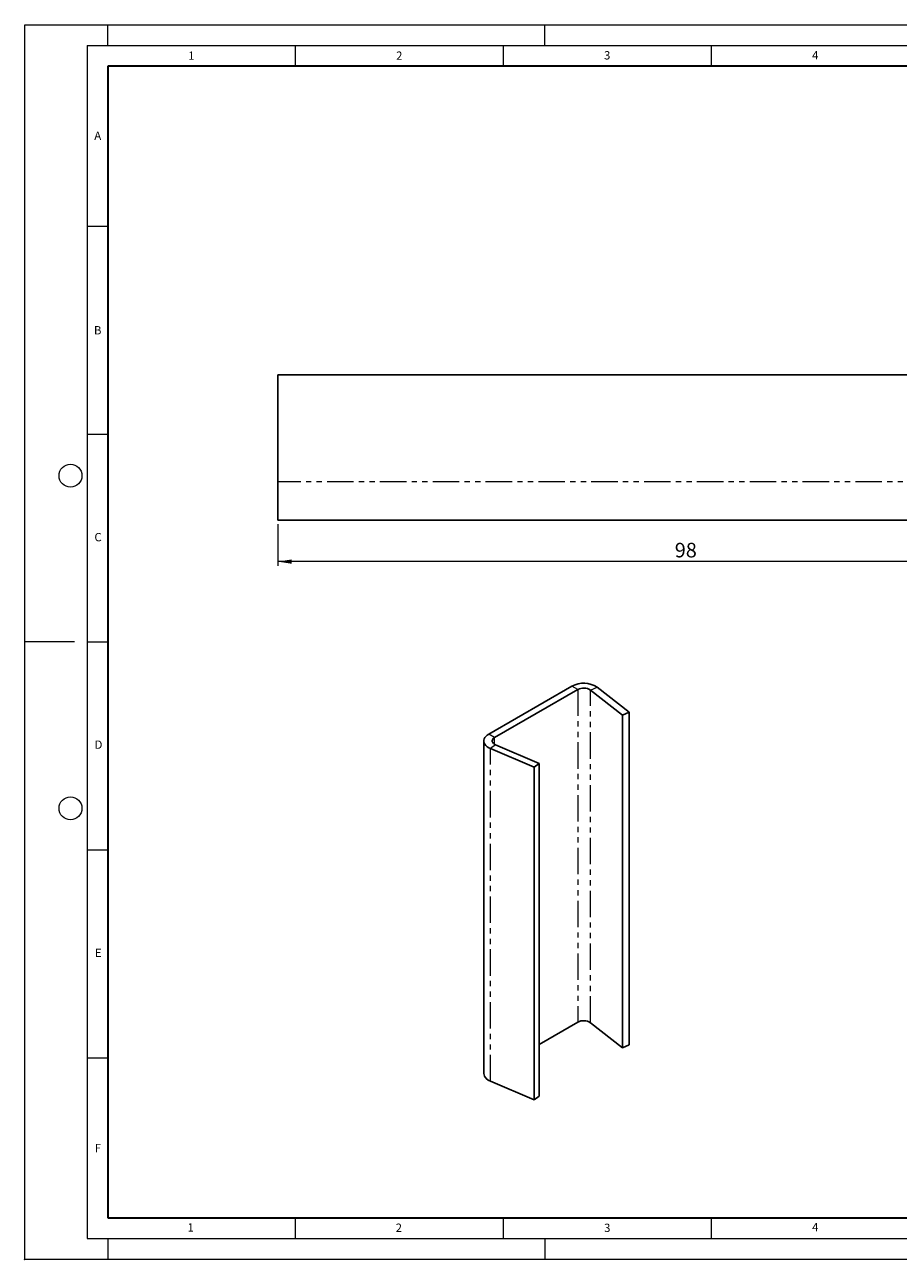
# Model space of a CAD drawing. Units: millimetres. Extents: x 0 to 420, y 0 to 297.
# Drawn here: x 0 to 210, y 0 to 297 of the extents above; entities that cross this region are included whole.
import ezdxf

# ---------------------------------------------------------------- set-up
doc = ezdxf.new("R2010")
doc.units = ezdxf.units.MM
doc.header["$PDSIZE"] = -1
doc.linetypes.add('PHANTOM', pattern=[12.7, 6.35, -1.27, 1.27, -1.27, 1.27, -1.27])
doc.styles.add('SLDTEXTSTYLE0', font='TXT', dxfattribs={"width": 0.605})
doc.styles.add('SLDTEXTSTYLE1', font='TXT', dxfattribs={"width": 0.75})
doc.dimstyles.new('SLDDIMSTYLE0', dxfattribs={"dimtxt": 3.5, "dimasz": 3.302, "dimexe": 0, "dimexo": 0.0625, "dimgap": 0.875, "dimtad": 1, "dimlfac": 0.5, "dimrnd": 1e-09, "dimzin": 12, "dimdsep": 46, "dimtxsty": 'SLDTEXTSTYLE1', "dimsah": 1, "dimcen": 0.09, "dimadec": 0, "dimazin": 3, "dimtfac": 1, "dimtofl": 0, "dimtmove": 0, "dimatfit": 3, "dimfxl": 0, "dimfrac": 2, "dimtolj": 1, "dimtzin": 12, "dimarcsym": 0})

# ---------------------------------------------------------------- blocks, each defined once
blk = doc.blocks.new('_D')
at = {"color": 179, "linetype": 'Continuous', "lineweight": 18}
for p, q in [((60.85, 176.84), (60.85, 166.84)), ((256.85, 176.84), (256.85, 166.84)), ((256.85, 167.84), (60.85, 167.84))]:
    blk.add_line(p, q, dxfattribs=at)
for points in [[(60.85, 167.84), (64.15, 167.33), (64.15, 168.35)], [(256.85, 167.84), (253.55, 168.35), (253.55, 167.33)]]:
    blk.add_solid(points, dxfattribs=at)
at = {"color": 179, "linetype": 'Continuous', "lineweight": 18, "insert": (156.27, 172.35), "char_height": 3.5, "attachment_point": 1, "style": 'SLDTEXTSTYLE1'}
blk.add_mtext('98', dxfattribs=at)

msp = doc.modelspace()

# ---------------------------------------------------------------- linework, layer by layer
at = {"color": 7, "linetype": 'Continuous', "lineweight": 18}
for p, q in [((0, 0), (0, 297)), ((0, 297), (420, 297)), ((20, 292), (20, 297)), ((125, 292), (125, 297)), ((15, 292), (415, 292)), ((15, 292), (15, 5)), ((65, 292), (65, 287)), ((115, 292), (115, 287)), ((165, 292), (165, 287)), ((15, 248.5), (20, 248.5)), ((15, 198.5), (20, 198.5)), ((12, 148.5), (0, 148.5)), ((15, 148.5), (20, 148.5)), ((15, 98.5), (20, 98.5)), ((15, 48.5), (20, 48.5)), ((65, 10), (65, 5)), ((115, 10), (115, 5)), ((165, 10), (165, 5)), ((15, 5), (415, 5)), ((20, 5), (20, 0)), ((125, 5), (125, 0)), ((0, 0), (420, 0))]:
    msp.add_line(p, q, dxfattribs=at)
at = {"color": 7, "linetype": 'Continuous', "lineweight": 35}
for p, q in [((20, 287), (20, 10)), ((410, 287), (20, 287)), ((20, 10), (415, 10))]:
    msp.add_line(p, q, dxfattribs=at)
at = {"color": 7, "linetype": 'Continuous', "lineweight": 25}
for p, q in [((256.852, 212.736), (60.852, 212.736)), ((60.852, 212.736), (60.852, 187.021)), ((60.852, 177.839), (60.852, 187.021)), ((256.852, 177.839), (60.852, 177.839)), ((131.563, 137.888), (111.542, 126.331)), ((132.977, 137.072), (112.956, 125.514)), ((135.999, 136.942), (143.732, 130.909)), ((137.607, 137.629), (145.339, 131.596)), ((145.339, 131.596), (143.732, 130.909)), ((143.732, 130.909), (143.732, 50.888)), ((145.339, 131.596), (145.339, 51.575)), ((110.371, 124.698), (110.371, 44.677)), ((122.442, 118.377), (111.991, 122.841)), ((123.631, 119.306), (113.181, 123.77)), ((122.442, 118.377), (123.631, 119.306)), ((123.631, 39.285), (123.631, 119.306)), ((122.442, 38.356), (122.442, 118.377)), ((123.631, 51.655), (132.977, 57.051)), ((143.732, 50.888), (135.999, 56.921)), ((145.339, 51.575), (143.732, 50.888)), ((111.991, 42.82), (122.442, 38.356)), ((122.442, 38.356), (123.631, 39.285))]:
    msp.add_line(p, q, dxfattribs=at)
at = {"color": 8, "linetype": 'PHANTOM', "lineweight": 18}
for p, q in [((256.852, 187.021), (60.852, 187.021)), ((132.977, 137.072), (131.563, 137.888)), ((132.977, 137.072), (132.977, 57.051)), ((135.999, 136.942), (137.607, 137.629)), ((135.999, 56.921), (135.999, 136.942)), ((112.956, 125.514), (111.542, 126.331)), ((112.956, 123.881), (112.956, 125.514)), ((113.181, 123.77), (111.991, 122.841)), ((111.991, 42.82), (111.991, 122.841))]:
    msp.add_line(p, q, dxfattribs=at)
at = {"color": 7, "linetype": 'Continuous', "lineweight": 25, "flags": 128}
for points in [[(111.542, 126.331), (111.167, 126.081), (110.858, 125.802), (110.621, 125.502), (110.461, 125.184), (110.38, 124.857), (110.382, 124.527), (110.465, 124.2), (110.628, 123.883), (110.868, 123.583), (111.18, 123.305), (111.557, 123.057), (111.991, 122.841)], [(112.956, 125.514), (112.714, 125.344), (112.531, 125.151), (112.416, 124.941), (112.371, 124.722), (112.399, 124.503), (112.499, 124.29), (112.667, 124.093), (112.897, 123.917), (113.181, 123.77)]]:
    msp.add_lwpolyline(points, dxfattribs=at)
at = {"color": 7, "linetype": 'Continuous', "lineweight": 18}
for centre in [(11, 188.5), (11, 108.5)]:
    msp.add_circle(centre, 2.75, dxfattribs=at)
at = {"color": 7, "linetype": 'Continuous', "lineweight": 25}
for centre, radius, start, end in [((134.364, 132.612), 5.974, 57.12509, 117.96195), ((134.378, 134.446), 2.976, 57.00597, 118.08107), ((134.379, 54.435), 2.967, 56.89968, 118.18736), ((112.524, 44.921), 2.167, 186.46686, 255.78286)]:
    msp.add_arc(centre, radius, start, end, dxfattribs=at)
msp.add_point((0, 0))

# ---------------------------------------------------------------- texts
at = {"color": 7, "linetype": 'Continuous', "lineweight": 18, "char_height": 2, "attachment_point": 2, "style": 'SLDTEXTSTYLE0'}
for s, insert in [('1', (40.051, 290.553)), ('2', (90.033, 290.557)), ('3', (140.017, 290.638)), ('4', (190.03, 290.634)), ('A', (17.561, 271.297)), ('B', (17.552, 224.493)), ('C', (17.627, 174.726)), ('D', (17.736, 124.802)), ('E', (17.69, 74.727)), ('F', (17.594, 27.773)), ('1', (39.901, 8.662)), ('2', (89.933, 8.59)), ('3', (140.045, 8.565)), ('4', (190.023, 8.707))]:
    msp.add_mtext(s, dxfattribs=dict(at, insert=insert))

# ---------------------------------------------------------------- dimensions: what is measured, and where the dimension line sits
at = {"color": 179, "linetype": 'Continuous', "lineweight": 18}
dim = msp.add_linear_dim(base=(60.852, 167.839), p1=(256.852, 177.839), p2=(60.852, 177.839), angle=0, dimstyle='SLDDIMSTYLE0', dxfattribs=at)
dim.commit()
dim.dimension.update_dxf_attribs({"geometry": '_D', "text_midpoint": (158.852, 167.839), "dimtype": 160})

doc.saveas('drawing.dxf')
